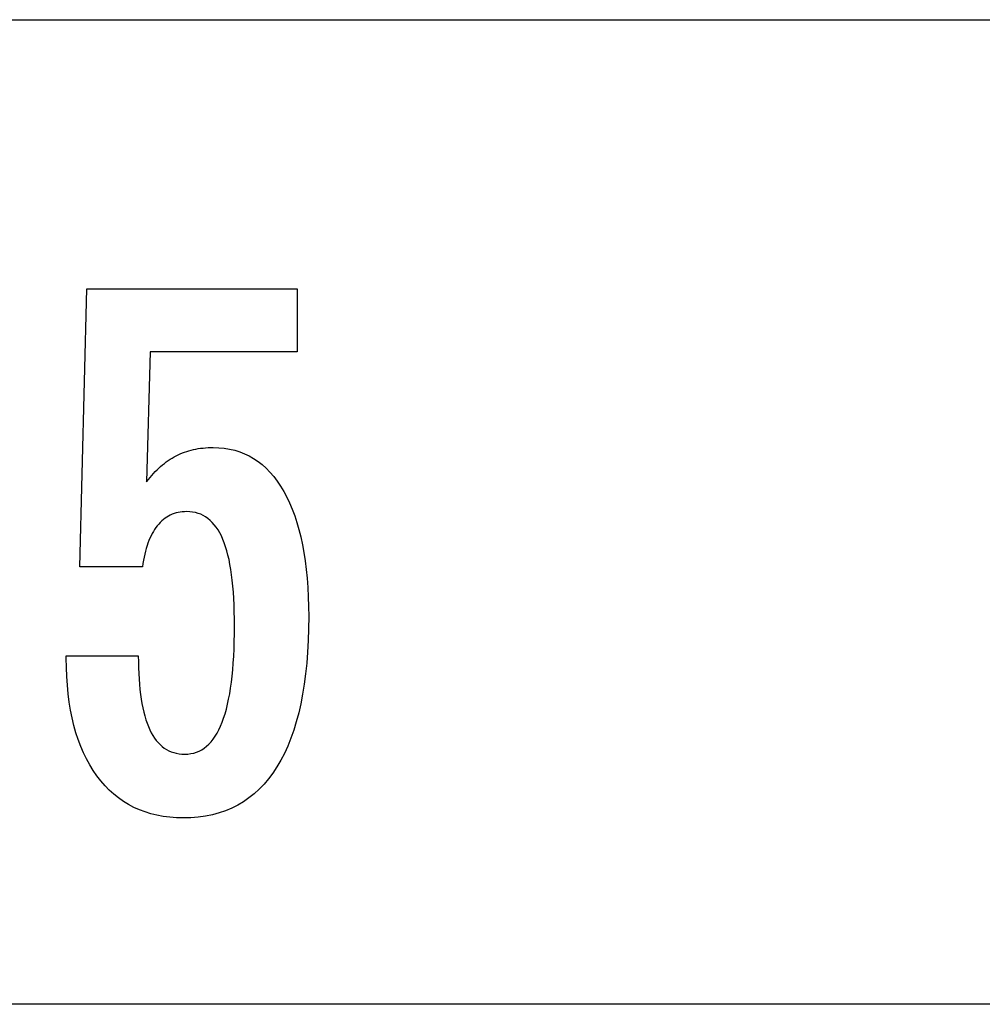
# Model space of a CAD drawing. Extents: x -47.6 to 47.6, y -29.7 to 29.7.
# Drawn here: x -3.6 to 0.2, y -29 to -25.1 of the extents above; entities that cross this region are included whole.
import ezdxf

# ---------------------------------------------------------------- set-up
doc = ezdxf.new("R2010")
doc.units = 0
doc.layers.get('0').update_dxf_attribs({"linetype": 'CONTINUOUS'})

msp = doc.modelspace()

# ---------------------------------------------------------------- linework, layer by layer
at = {"color": 0}
for points in [[(-29.0185, -25.0658), (2.86, -25.0658)], [(-29.0185, -25.0658), (2.86, -25.0658)], [(-29.0185, -25.0658), (2.86, -25.0658)], [(-29.0185, -25.0658), (2.86, -25.0658)], [(-29.0185, -25.0658), (2.86, -25.0658)], [(-29.0185, -25.0658), (2.86, -25.0658)], [(-29.0185, -25.0658), (2.86, -25.0658)], [(-29.0185, -25.0658), (2.86, -25.0658)], [(-29.0185, -25.0658), (2.86, -25.0658)], [(-29.0185, -25.0658), (2.86, -25.0658)], [(-29.0185, -25.0658), (2.86, -25.0658)], [(-29.0185, -25.0658), (2.86, -25.0658)], [(-29.0185, -25.0658), (2.86, -25.0658)], [(-29.0185, -25.0658), (2.86, -25.0658)], [(-29.0185, -25.0658), (2.86, -25.0658)], [(-29.0185, -25.0658), (2.86, -25.0658)], [(-29.0185, -25.0658), (2.86, -25.0658)], [(-29.0185, -25.0658), (2.86, -25.0658)], [(-29.0185, -25.0658), (2.86, -25.0658)], [(-29.0185, -25.0658), (2.86, -25.0658)], [(-29.0185, -25.0658), (2.86, -25.0658)], [(-3.3986, -27.5819), (-3.1135, -27.5819), (-3.1135, -27.5819), (-3.1132, -27.6057), (-3.1127, -27.629), (-3.1117, -27.6515), (-3.1106, -27.6733), (-3.1089, -27.6941), (-3.107, -27.7144), (-3.1047, -27.7338), (-3.1021, -27.7526), (-3.099, -27.7703), (-3.0956, -27.7874), (-3.0919, -27.8037), (-3.0879, -27.8194), (-3.0833, -27.8341), (-3.0785, -27.8482), (-3.0733, -27.8614), (-3.0679, -27.874), (-3.0679, -27.874), (-3.0619, -27.8855), (-3.0557, -27.8965), (-3.049, -27.9066), (-3.0422, -27.9161), (-3.0348, -27.9246), (-3.0271, -27.9326), (-3.019, -27.9398), (-3.0107, -27.9463), (-3.0018, -27.9518), (-2.9926, -27.9568), (-2.9831, -27.9608), (-2.9733, -27.9643), (-2.963, -27.9668), (-2.9524, -27.9688), (-2.9414, -27.9699), (-2.9301, -27.9704), (-2.9301, -27.9704), (-2.9177, -27.9698), (-2.9059, -27.9683), (-2.8943, -27.9658), (-2.8834, -27.9624), (-2.8727, -27.9579), (-2.8625, -27.9526), (-2.8526, -27.9462), (-2.8433, -27.9389), (-2.8341, -27.9304), (-2.8254, -27.9211), (-2.8171, -27.9108), (-2.8093, -27.8995), (-2.8017, -27.8871), (-2.7947, -27.8739), (-2.788, -27.8596), (-2.7819, -27.8444), (-2.7819, -27.8444), (-2.7759, -27.828), (-2.7704, -27.8107), (-2.7651, -27.7924), (-2.7605, -27.7732), (-2.756, -27.7528), (-2.752, -27.7315), (-2.7483, -27.7092), (-2.7452, -27.686), (-2.7422, -27.6616), (-2.7397, -27.6363), (-2.7376, -27.6099), (-2.736, -27.5827), (-2.7346, -27.5543), (-2.7337, -27.525), (-2.7331, -27.4946), (-2.733, -27.4634), (-2.733, -27.4634), (-2.7331, -27.4346), (-2.7336, -27.4069), (-2.7344, -27.3801), (-2.7358, -27.3545), (-2.7373, -27.3296), (-2.7393, -27.3058), (-2.7416, -27.2829), (-2.7445, -27.2612), (-2.7474, -27.2401), (-2.7509, -27.2202), (-2.7546, -27.2011), (-2.7589, -27.1832), (-2.7633, -27.1661), (-2.7682, -27.1501), (-2.7734, -27.1349), (-2.7791, -27.1209), (-2.7791, -27.1209), (-2.7849, -27.1075), (-2.7914, -27.0951), (-2.7981, -27.0835), (-2.8054, -27.0729), (-2.8128, -27.0629), (-2.8208, -27.054), (-2.8291, -27.0458), (-2.838, -27.0387), (-2.847, -27.0321), (-2.8566, -27.0265), (-2.8665, -27.0218), (-2.8769, -27.018), (-2.8875, -27.0149), (-2.8986, -27.0129), (-2.9101, -27.0116), (-2.9221, -27.0113), (-2.9221, -27.0113), (-2.9307, -27.0114), (-2.9393, -27.012), (-2.9477, -27.013), (-2.956, -27.0147), (-2.9639, -27.0166), (-2.9717, -27.019), (-2.9793, -27.0218), (-2.9868, -27.0253), (-2.9938, -27.0289), (-3.0009, -27.0331), (-3.0076, -27.0377), (-3.0143, -27.0428), (-3.0205, -27.0482), (-3.0267, -27.0541), (-3.0325, -27.0604), (-3.0383, -27.0673), (-3.0383, -27.0673), (-3.0437, -27.0743), (-3.049, -27.0819), (-3.0539, -27.0898), (-3.0587, -27.0983), (-3.0631, -27.1069), (-3.0675, -27.1161), (-3.0715, -27.1255), (-3.0754, -27.1356), (-3.0788, -27.1458), (-3.0822, -27.1565), (-3.0852, -27.1676), (-3.0881, -27.1792), (-3.0906, -27.191), (-3.093, -27.2033), (-3.0951, -27.2159), (-3.0971, -27.2291), (-3.345, -27.2291), (-3.3172, -26.1308), (-2.4851, -26.1308), (-2.4851, -26.3787), (-3.0665, -26.3787), (-3.0806, -26.8928), (-3.0806, -26.8928), (-3.0737, -26.8842), (-3.067, -26.876), (-3.0601, -26.868), (-3.0533, -26.8604), (-3.0462, -26.853), (-3.0393, -26.8459), (-3.0321, -26.8391), (-3.025, -26.8327), (-3.0175, -26.8263), (-3.0102, -26.8204), (-3.0027, -26.8147), (-2.9952, -26.8094), (-2.9874, -26.8042), (-2.9798, -26.7994), (-2.9718, -26.7948), (-2.964, -26.7907), (-2.964, -26.7907), (-2.9557, -26.7866), (-2.9475, -26.7828), (-2.9391, -26.7793), (-2.9307, -26.7761), (-2.9218, -26.773), (-2.9131, -26.7704), (-2.9041, -26.7679), (-2.8951, -26.7659), (-2.8858, -26.7639), (-2.8765, -26.7622), (-2.8669, -26.7608), (-2.8573, -26.7597), (-2.8474, -26.7587), (-2.8375, -26.7582), (-2.8273, -26.7578), (-2.8172, -26.7578), (-2.8172, -26.7578), (-2.7949, -26.7584), (-2.7733, -26.7605), (-2.7523, -26.7638), (-2.732, -26.7686), (-2.7122, -26.7746), (-2.6932, -26.7821), (-2.6748, -26.7908), (-2.6571, -26.8011), (-2.6399, -26.8125), (-2.6234, -26.8254), (-2.6075, -26.8397), (-2.5925, -26.8554), (-2.5778, -26.8722), (-2.564, -26.8906), (-2.5508, -26.9103), (-2.5383, -26.9314), (-2.5383, -26.9314), (-2.5262, -26.9536), (-2.515, -26.977), (-2.5045, -27.0015), (-2.4949, -27.0273), (-2.4859, -27.054), (-2.4779, -27.0822), (-2.4706, -27.1113), (-2.4641, -27.1419), (-2.4583, -27.1732), (-2.4533, -27.2059), (-2.449, -27.2397), (-2.4456, -27.2748), (-2.4428, -27.3108), (-2.441, -27.3481), (-2.4398, -27.3865), (-2.4395, -27.4262), (-2.4395, -27.4262), (-2.4399, -27.4743), (-2.4414, -27.5212), (-2.4438, -27.5664), (-2.4473, -27.6104), (-2.4516, -27.6526), (-2.457, -27.6936), (-2.4633, -27.733), (-2.4708, -27.771), (-2.479, -27.8073), (-2.4884, -27.8423), (-2.4987, -27.8757), (-2.5101, -27.9077), (-2.5222, -27.9381), (-2.5355, -27.9671), (-2.5497, -27.9945), (-2.5651, -28.0207), (-2.5651, -28.0207), (-2.5811, -28.045), (-2.5981, -28.0679), (-2.616, -28.0891), (-2.635, -28.1089), (-2.6548, -28.127), (-2.6757, -28.1436), (-2.6974, -28.1585), (-2.7202, -28.172), (-2.7437, -28.1837), (-2.7684, -28.194), (-2.7938, -28.2026), (-2.8204, -28.2098), (-2.8477, -28.2153), (-2.8761, -28.2193), (-2.9053, -28.2216), (-2.9357, -28.2225), (-2.9357, -28.2225), (-2.9627, -28.2217), (-2.9891, -28.2198), (-3.0146, -28.2165), (-3.0395, -28.212), (-3.0634, -28.206), (-3.0867, -28.199), (-3.1092, -28.1905), (-3.1311, -28.1809), (-3.1519, -28.1697), (-3.1721, -28.1574), (-3.1914, -28.1437), (-3.2102, -28.1289), (-3.228, -28.1126), (-3.2451, -28.0952), (-3.2614, -28.0764), (-3.2772, -28.0565), (-3.2772, -28.0565), (-3.2918, -28.0351), (-3.3055, -28.0127), (-3.3182, -27.9893), (-3.3301, -27.965), (-3.3409, -27.9395), (-3.3509, -27.913), (-3.3599, -27.8854), (-3.3681, -27.8569), (-3.3751, -27.8271), (-3.3813, -27.7964), (-3.3865, -27.7646), (-3.3909, -27.7319), (-3.3941, -27.698), (-3.3966, -27.6632), (-3.398, -27.6272), (-3.3986, -27.5904), (-3.3986, -27.5819)], [(-3.3986, -27.5819), (-3.1135, -27.5819), (-3.1135, -27.5819), (-3.1132, -27.6057), (-3.1127, -27.629), (-3.1117, -27.6515), (-3.1106, -27.6733), (-3.1089, -27.6941), (-3.107, -27.7144), (-3.1047, -27.7338), (-3.1021, -27.7526), (-3.099, -27.7703), (-3.0956, -27.7874), (-3.0919, -27.8037), (-3.0879, -27.8194), (-3.0833, -27.8341), (-3.0785, -27.8482), (-3.0733, -27.8614), (-3.0679, -27.874), (-3.0679, -27.874), (-3.0619, -27.8855), (-3.0557, -27.8965), (-3.049, -27.9066), (-3.0422, -27.9161), (-3.0348, -27.9246), (-3.0271, -27.9326), (-3.019, -27.9398), (-3.0107, -27.9463), (-3.0018, -27.9518), (-2.9926, -27.9568), (-2.9831, -27.9608), (-2.9733, -27.9643), (-2.963, -27.9668), (-2.9524, -27.9688), (-2.9414, -27.9699), (-2.9301, -27.9704), (-2.9301, -27.9704), (-2.9177, -27.9698), (-2.9059, -27.9683), (-2.8943, -27.9658), (-2.8834, -27.9624), (-2.8727, -27.9579), (-2.8625, -27.9526), (-2.8526, -27.9462), (-2.8433, -27.9389), (-2.8341, -27.9304), (-2.8254, -27.9211), (-2.8171, -27.9108), (-2.8093, -27.8995), (-2.8017, -27.8871), (-2.7947, -27.8739), (-2.788, -27.8596), (-2.7819, -27.8444), (-2.7819, -27.8444), (-2.7759, -27.828), (-2.7704, -27.8107), (-2.7651, -27.7924), (-2.7605, -27.7732), (-2.756, -27.7528), (-2.752, -27.7315), (-2.7483, -27.7092), (-2.7452, -27.686), (-2.7422, -27.6616), (-2.7397, -27.6363), (-2.7376, -27.6099), (-2.736, -27.5827), (-2.7346, -27.5543), (-2.7337, -27.525), (-2.7331, -27.4946), (-2.733, -27.4634), (-2.733, -27.4634), (-2.7331, -27.4346), (-2.7336, -27.4069), (-2.7344, -27.3801), (-2.7358, -27.3545), (-2.7373, -27.3296), (-2.7393, -27.3058), (-2.7416, -27.2829), (-2.7445, -27.2612), (-2.7474, -27.2401), (-2.7509, -27.2202), (-2.7546, -27.2011), (-2.7589, -27.1832), (-2.7633, -27.1661), (-2.7682, -27.1501), (-2.7734, -27.1349), (-2.7791, -27.1209), (-2.7791, -27.1209), (-2.7849, -27.1075), (-2.7914, -27.0951), (-2.7981, -27.0835), (-2.8054, -27.0729), (-2.8128, -27.0629), (-2.8208, -27.054), (-2.8291, -27.0458), (-2.838, -27.0387), (-2.847, -27.0321), (-2.8566, -27.0265), (-2.8665, -27.0218), (-2.8769, -27.018), (-2.8875, -27.0149), (-2.8986, -27.0129), (-2.9101, -27.0116), (-2.9221, -27.0113), (-2.9221, -27.0113), (-2.9307, -27.0114), (-2.9393, -27.012), (-2.9477, -27.013), (-2.956, -27.0147), (-2.9639, -27.0166), (-2.9717, -27.019), (-2.9793, -27.0218), (-2.9868, -27.0253), (-2.9938, -27.0289), (-3.0009, -27.0331), (-3.0076, -27.0377), (-3.0143, -27.0428), (-3.0205, -27.0482), (-3.0267, -27.0541), (-3.0325, -27.0604), (-3.0383, -27.0673), (-3.0383, -27.0673), (-3.0437, -27.0743), (-3.049, -27.0819), (-3.0539, -27.0898), (-3.0587, -27.0983), (-3.0631, -27.1069), (-3.0675, -27.1161), (-3.0715, -27.1255), (-3.0754, -27.1356), (-3.0788, -27.1458), (-3.0822, -27.1565), (-3.0852, -27.1676), (-3.0881, -27.1792), (-3.0906, -27.191), (-3.093, -27.2033), (-3.0951, -27.2159), (-3.0971, -27.2291), (-3.345, -27.2291), (-3.3172, -26.1308), (-2.4851, -26.1308), (-2.4851, -26.3787), (-3.0665, -26.3787), (-3.0806, -26.8928), (-3.0806, -26.8928), (-3.0737, -26.8842), (-3.067, -26.876), (-3.0601, -26.868), (-3.0533, -26.8604), (-3.0462, -26.853), (-3.0393, -26.8459), (-3.0321, -26.8391), (-3.025, -26.8327), (-3.0175, -26.8263), (-3.0102, -26.8204), (-3.0027, -26.8147), (-2.9952, -26.8094), (-2.9874, -26.8042), (-2.9798, -26.7994), (-2.9718, -26.7948), (-2.964, -26.7907), (-2.964, -26.7907), (-2.9557, -26.7866), (-2.9475, -26.7828), (-2.9391, -26.7793), (-2.9307, -26.7761), (-2.9218, -26.773), (-2.9131, -26.7704), (-2.9041, -26.7679), (-2.8951, -26.7659), (-2.8858, -26.7639), (-2.8765, -26.7622), (-2.8669, -26.7608), (-2.8573, -26.7597), (-2.8474, -26.7587), (-2.8375, -26.7582), (-2.8273, -26.7578), (-2.8172, -26.7578), (-2.8172, -26.7578), (-2.7949, -26.7584), (-2.7733, -26.7605), (-2.7523, -26.7638), (-2.732, -26.7686), (-2.7122, -26.7746), (-2.6932, -26.7821), (-2.6748, -26.7908), (-2.6571, -26.8011), (-2.6399, -26.8125), (-2.6234, -26.8254), (-2.6075, -26.8397), (-2.5925, -26.8554), (-2.5778, -26.8722), (-2.564, -26.8906), (-2.5508, -26.9103), (-2.5383, -26.9314), (-2.5383, -26.9314), (-2.5262, -26.9536), (-2.515, -26.977), (-2.5045, -27.0015), (-2.4949, -27.0273), (-2.4859, -27.054), (-2.4779, -27.0822), (-2.4706, -27.1113), (-2.4641, -27.1419), (-2.4583, -27.1732), (-2.4533, -27.2059), (-2.449, -27.2397), (-2.4456, -27.2748), (-2.4428, -27.3108), (-2.441, -27.3481), (-2.4398, -27.3865), (-2.4395, -27.4262), (-2.4395, -27.4262), (-2.4399, -27.4743), (-2.4414, -27.5212), (-2.4438, -27.5664), (-2.4473, -27.6104), (-2.4516, -27.6526), (-2.457, -27.6936), (-2.4633, -27.733), (-2.4708, -27.771), (-2.479, -27.8073), (-2.4884, -27.8423), (-2.4987, -27.8757), (-2.5101, -27.9077), (-2.5222, -27.9381), (-2.5355, -27.9671), (-2.5497, -27.9945), (-2.5651, -28.0207), (-2.5651, -28.0207), (-2.5811, -28.045), (-2.5981, -28.0679), (-2.616, -28.0891), (-2.635, -28.1089), (-2.6548, -28.127), (-2.6757, -28.1436), (-2.6974, -28.1585), (-2.7202, -28.172), (-2.7437, -28.1837), (-2.7684, -28.194), (-2.7938, -28.2026), (-2.8204, -28.2098), (-2.8477, -28.2153), (-2.8761, -28.2193), (-2.9053, -28.2216), (-2.9357, -28.2225), (-2.9357, -28.2225), (-2.9627, -28.2217), (-2.9891, -28.2198), (-3.0146, -28.2165), (-3.0395, -28.212), (-3.0634, -28.206), (-3.0867, -28.199), (-3.1092, -28.1905), (-3.1311, -28.1809), (-3.1519, -28.1697), (-3.1721, -28.1574), (-3.1914, -28.1437), (-3.2102, -28.1289), (-3.228, -28.1126), (-3.2451, -28.0952), (-3.2614, -28.0764), (-3.2772, -28.0565), (-3.2772, -28.0565), (-3.2918, -28.0351), (-3.3055, -28.0127), (-3.3182, -27.9893), (-3.3301, -27.965), (-3.3409, -27.9395), (-3.3509, -27.913), (-3.3599, -27.8854), (-3.3681, -27.8569), (-3.3751, -27.8271), (-3.3813, -27.7964), (-3.3865, -27.7646), (-3.3909, -27.7319), (-3.3941, -27.698), (-3.3966, -27.6632), (-3.398, -27.6272), (-3.3986, -27.5904), (-3.3986, -27.5819)], [(37.9482, -28.9596), (-4.8019, -28.9596)], [(37.9482, -28.9596), (-4.8019, -28.9596)], [(37.9482, -28.9596), (-4.8019, -28.9596)], [(37.9482, -28.9596), (-4.8019, -28.9596)], [(37.9482, -28.9596), (-4.8019, -28.9596)], [(37.9482, -28.9596), (-4.8019, -28.9596)], [(37.9482, -28.9596), (-4.8019, -28.9596)], [(37.9482, -28.9596), (-4.8019, -28.9596)], [(37.9482, -28.9596), (-4.8019, -28.9596)], [(37.9482, -28.9596), (-4.8019, -28.9596)], [(37.9482, -28.9596), (-4.8019, -28.9596)], [(37.9482, -28.9596), (-4.8019, -28.9596)], [(37.9482, -28.9596), (-4.8019, -28.9596)], [(37.9482, -28.9596), (-4.8019, -28.9596)], [(37.9482, -28.9596), (-4.8019, -28.9596)], [(37.9482, -28.9596), (-4.8019, -28.9596)], [(37.9482, -28.9596), (-4.8019, -28.9596)], [(37.9482, -28.9596), (-4.8019, -28.9596)], [(37.9482, -28.9596), (-4.8019, -28.9596)], [(37.9482, -28.9596), (-4.8019, -28.9596)], [(37.9482, -28.9596), (-4.8019, -28.9596)]]:
    msp.add_lwpolyline(points, dxfattribs=at)

doc.saveas('drawing.dxf')
